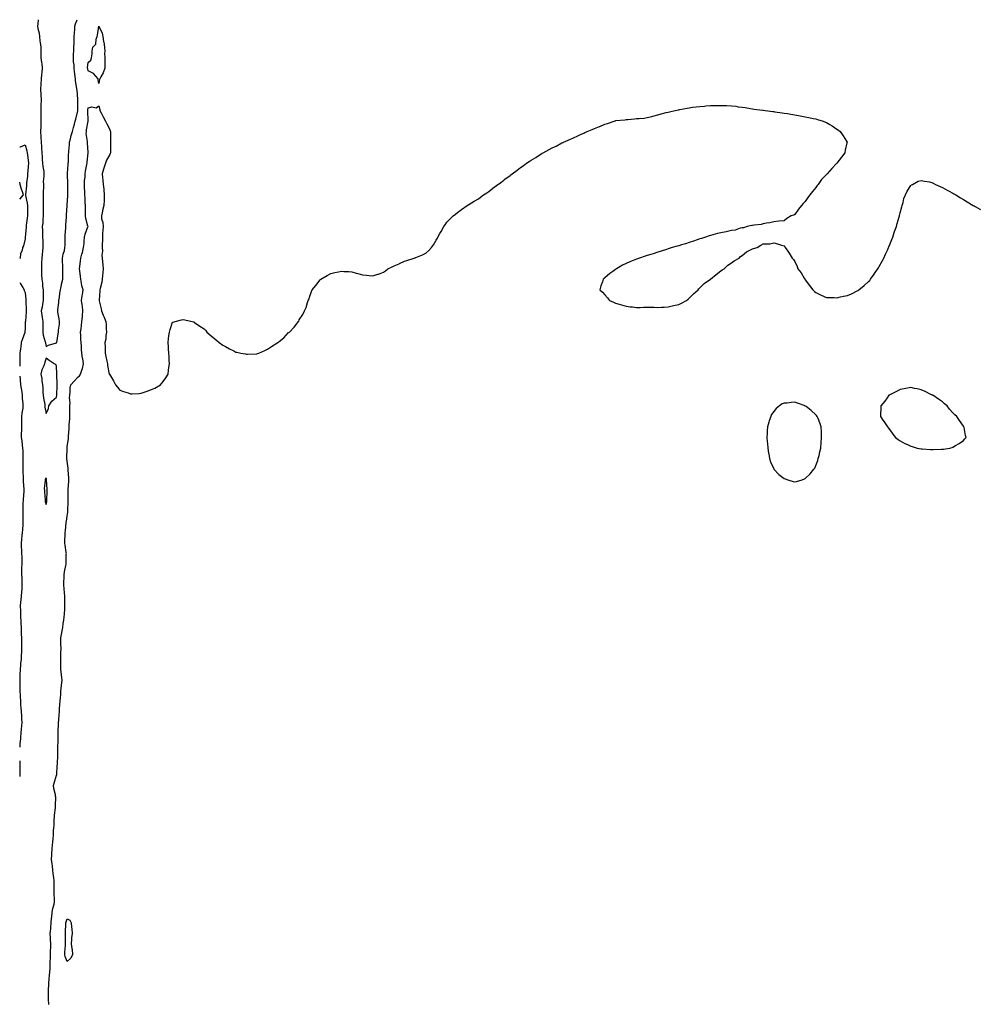
# Model space of a CAD drawing. Units: inches. Extents: x 1005443 to 1008083, y 7300538 to 7303178.
# Drawn here: x 1005443 to 1006350, y 7302245 to 7303178 of the extents above; entities that cross this region are included whole.
import ezdxf

# ---------------------------------------------------------------- set-up
doc = ezdxf.new("R2010")
doc.units = ezdxf.units.IN
doc.header["$MEASUREMENT"] = 0
doc.layers.add('Contour_10057300', color=7, linetype='Continuous', true_color=0xf06706)

msp = doc.modelspace()

# ---------------------------------------------------------------- linework, layer by layer
at = {"layer": 'Contour_10057300'}
for points in [[(1005460.64, 7303178, 3186), (1005460.08, 7303173.95, 3186), (1005459.94, 7303171.92, 3186), (1005460.23, 7303169.74, 3186), (1005461.35, 7303165.22, 3186), (1005461.68, 7303161.92, 3186), (1005462.24, 7303157.73, 3186), (1005462.47, 7303156.34, 3186), (1005463.01, 7303151.92, 3186), (1005463.02, 7303146.95, 3186), (1005463.02, 7303146.89, 3186), (1005463.04, 7303141.92, 3186), (1005463.59, 7303137.46, 3186), (1005463.86, 7303136.11, 3186), (1005464.46, 7303131.92, 3186), (1005464.09, 7303127.96, 3186), (1005463.81, 7303126.16, 3186), (1005463.48, 7303121.92, 3186), (1005463.08, 7303116.95, 3186), (1005463.08, 7303116.89, 3186), (1005462.68, 7303111.92, 3186), (1005463.1, 7303106.97, 3186), (1005463.1, 7303106.87, 3186), (1005463.46, 7303101.92, 3186), (1005463.21, 7303097.08, 3186), (1005463.21, 7303096.76, 3186), (1005462.9, 7303091.92, 3186), (1005462.94, 7303087.03, 3186), (1005462.92, 7303086.79, 3186), (1005462.95, 7303081.92, 3186), (1005462.93, 7303077.04, 3186), (1005462.9, 7303076.77, 3186), (1005462.86, 7303071.92, 3186), (1005463.15, 7303067.02, 3186), (1005463.17, 7303066.8, 3186), (1005463.49, 7303061.92, 3186), (1005463.7, 7303057.57, 3186), (1005463.71, 7303056.26, 3186), (1005463.91, 7303051.92, 3186), (1005464.24, 7303048.11, 3186), (1005464.44, 7303045.53, 3186), (1005464.74, 7303041.92, 3186), (1005464.9, 7303038.77, 3186), (1005465.75, 7303034.22, 3186), (1005465.89, 7303031.92, 3186), (1005465.92, 7303029.79, 3186), (1005465.42, 7303024.55, 3186), (1005465.45, 7303021.92, 3186), (1005465.48, 7303019.35, 3186), (1005465.13, 7303014.84, 3186), (1005465.16, 7303011.92, 3186), (1005465.26, 7303009.13, 3186), (1005465.13, 7303004.84, 3186), (1005465.22, 7303001.92, 3186), (1005465.29, 7302999.16, 3186), (1005465.34, 7302994.63, 3186), (1005465.41, 7302991.92, 3186), (1005465.04, 7302988.91, 3186), (1005464.95, 7302985.02, 3186), (1005464.47, 7302981.92, 3186), (1005464.6, 7302978.47, 3186), (1005464.6, 7302975.37, 3186), (1005464.72, 7302971.92, 3186), (1005464.89, 7302968.76, 3186), (1005464.92, 7302965.05, 3186), (1005465.06, 7302961.92, 3186), (1005464.67, 7302958.54, 3186), (1005464.45, 7302955.52, 3186), (1005463.99, 7302951.92, 3186), (1005463.75, 7302947.62, 3186), (1005463.79, 7302946.18, 3186), (1005463.54, 7302941.92, 3186), (1005463.69, 7302937.56, 3186), (1005463.8, 7302936.17, 3186), (1005463.97, 7302931.92, 3186), (1005464.52, 7302928.39, 3186), (1005464.73, 7302925.24, 3186), (1005465.18, 7302921.92, 3186), (1005465.15, 7302919.02, 3186), (1005465.24, 7302914.73, 3186), (1005465.22, 7302911.92, 3186), (1005464.59, 7302908.46, 3186), (1005464.36, 7302905.61, 3186), (1005463.52, 7302901.92, 3186), (1005464.08, 7302897.95, 3186), (1005464.3, 7302895.67, 3186), (1005464.8, 7302891.92, 3186), (1005464.83, 7302888.7, 3186), (1005465.05, 7302884.92, 3186), (1005465.08, 7302881.92, 3186), (1005465.18, 7302879.05, 3186), (1005467.3, 7302872.67, 3186), (1005467.35, 7302871.92, 3186), (1005467.35, 7302871.22, 3186), (1005468.05, 7302868.13, 3186), (1005470.36, 7302869.61, 3186), (1005477.76, 7302871.63, 3186), (1005478.05, 7302871.74, 3186), (1005478.07, 7302871.9, 3186), (1005478.08, 7302871.92, 3186), (1005478.09, 7302871.96, 3186), (1005479.63, 7302880.34, 3186), (1005479.82, 7302881.92, 3186), (1005479.89, 7302883.76, 3186), (1005480.7, 7302889.27, 3186), (1005480.76, 7302891.92, 3186), (1005480.43, 7302894.3, 3186), (1005479.27, 7302900.7, 3186), (1005479.09, 7302901.92, 3186), (1005479.16, 7302903.03, 3186), (1005480.12, 7302909.85, 3186), (1005480.26, 7302911.92, 3186), (1005480.66, 7302914.53, 3186), (1005481.22, 7302918.75, 3186), (1005481.72, 7302921.92, 3186), (1005482.66, 7302926.53, 3186), (1005482.77, 7302927.2, 3186), (1005483.84, 7302931.92, 3186), (1005483.9, 7302936.07, 3186), (1005483.79, 7302937.66, 3186), (1005483.83, 7302941.92, 3186), (1005483.78, 7302946.19, 3186), (1005483.66, 7302947.53, 3186), (1005483.61, 7302951.92, 3186), (1005484.18, 7302955.79, 3186), (1005485.38, 7302959.25, 3186), (1005485.95, 7302961.92, 3186), (1005485.98, 7302963.99, 3186), (1005486.08, 7302969.95, 3186), (1005486.11, 7302971.92, 3186), (1005486.13, 7302973.84, 3186), (1005486.71, 7302980.58, 3186), (1005486.72, 7302981.92, 3186), (1005486.7, 7302983.27, 3186), (1005487.38, 7302991.25, 3186), (1005487.36, 7302991.92, 3186), (1005487.4, 7302992.57, 3186), (1005488.01, 7303001.88, 3186), (1005488.01, 7303001.92, 3186), (1005488.02, 7303001.95, 3186), (1005488.05, 7303002.32, 3186), (1005488.54, 7303011.43, 3186), (1005488.54, 7303011.92, 3186), (1005488.52, 7303012.39, 3186), (1005488.74, 7303021.23, 3186), (1005488.71, 7303021.92, 3186), (1005488.67, 7303022.55, 3186), (1005488.47, 7303031.5, 3186), (1005488.44, 7303031.92, 3186), (1005488.48, 7303032.35, 3186), (1005488.93, 7303041.04, 3186), (1005489.03, 7303041.92, 3186), (1005489.15, 7303043.02, 3186), (1005489.41, 7303050.56, 3186), (1005489.59, 7303051.92, 3186), (1005489.58, 7303053.45, 3186), (1005490.21, 7303059.76, 3186), (1005490.2, 7303061.92, 3186), (1005491.09, 7303064.96, 3186), (1005491.87, 7303068.1, 3186), (1005493.13, 7303071.92, 3186), (1005494.11, 7303075.86, 3186), (1005494.94, 7303078.81, 3186), (1005495.76, 7303081.92, 3186), (1005496.13, 7303083.84, 3186), (1005498.05, 7303091.71, 3186), (1005498.07, 7303091.9, 3186), (1005498.07, 7303091.92, 3186), (1005498.08, 7303091.95, 3186), (1005498.08, 7303101.95, 3186), (1005498.05, 7303102.68, 3186), (1005497.36, 7303111.23, 3186), (1005497.35, 7303111.92, 3186), (1005497.28, 7303112.69, 3186), (1005496.08, 7303119.95, 3186), (1005495.94, 7303121.92, 3186), (1005495.69, 7303124.28, 3186), (1005495.03, 7303128.9, 3186), (1005494.73, 7303131.92, 3186), (1005494.66, 7303135.31, 3186), (1005494.19, 7303138.06, 3186), (1005494.13, 7303141.92, 3186), (1005494.19, 7303145.78, 3186), (1005494.42, 7303148.29, 3186), (1005494.48, 7303151.92, 3186), (1005494.57, 7303155.4, 3186), (1005494.56, 7303158.43, 3186), (1005494.65, 7303161.92, 3186), (1005494.89, 7303165.08, 3186), (1005495.25, 7303169.12, 3186), (1005495.45, 7303171.92, 3186), (1005495.86, 7303174.11, 3186), (1005497.57, 7303178, 3186)], [(1005470.61, 7302244.48, 3185), (1005470.33, 7302249.64, 3185), (1005470.3, 7302251.92, 3185), (1005470.34, 7302254.21, 3185), (1005470.45, 7302259.52, 3185), (1005470.5, 7302261.92, 3185), (1005470.71, 7302264.58, 3185), (1005471.1, 7302268.87, 3185), (1005471.32, 7302271.92, 3185), (1005471.51, 7302275.38, 3185), (1005471.75, 7302278.22, 3185), (1005471.94, 7302281.92, 3185), (1005472.04, 7302285.91, 3185), (1005472.1, 7302287.87, 3185), (1005472.21, 7302291.92, 3185), (1005472.36, 7302296.23, 3185), (1005472.45, 7302297.52, 3185), (1005472.6, 7302301.92, 3185), (1005472.32, 7302306.19, 3185), (1005472.32, 7302307.65, 3185), (1005472.06, 7302311.92, 3185), (1005472.39, 7302316.26, 3185), (1005472.5, 7302317.47, 3185), (1005472.82, 7302321.92, 3185), (1005473.3, 7302326.67, 3185), (1005473.35, 7302327.22, 3185), (1005473.81, 7302331.92, 3185), (1005474.37, 7302335.6, 3185), (1005475.63, 7302339.5, 3185), (1005476.13, 7302341.92, 3185), (1005476.09, 7302343.88, 3185), (1005475.72, 7302349.59, 3185), (1005475.69, 7302351.92, 3185), (1005475.71, 7302354.26, 3185), (1005475.68, 7302359.55, 3185), (1005475.71, 7302361.92, 3185), (1005475.45, 7302364.52, 3185), (1005474.83, 7302368.7, 3185), (1005474.55, 7302371.92, 3185), (1005473.97, 7302376, 3185), (1005473.8, 7302377.67, 3185), (1005473.12, 7302381.92, 3185), (1005473.39, 7302386.58, 3185), (1005473.4, 7302387.27, 3185), (1005473.65, 7302391.92, 3185), (1005474.09, 7302395.88, 3185), (1005474.34, 7302398.21, 3185), (1005474.74, 7302401.92, 3185), (1005474.98, 7302404.99, 3185), (1005475.22, 7302409.09, 3185), (1005475.42, 7302411.92, 3185), (1005475.61, 7302414.36, 3185), (1005475.81, 7302419.68, 3185), (1005475.97, 7302421.92, 3185), (1005476.08, 7302423.89, 3185), (1005477.01, 7302430.88, 3185), (1005477.08, 7302431.92, 3185), (1005477.01, 7302432.96, 3185), (1005477.16, 7302441.03, 3185), (1005477.09, 7302441.92, 3185), (1005476.88, 7302443.09, 3185), (1005475.49, 7302449.36, 3185), (1005475.05, 7302451.92, 3185), (1005475.72, 7302454.25, 3185), (1005478.05, 7302461.71, 3185), (1005478.1, 7302461.87, 3185), (1005478.1, 7302461.92, 3185), (1005478.11, 7302461.98, 3185), (1005478.68, 7302471.29, 3185), (1005478.72, 7302471.92, 3185), (1005478.75, 7302472.62, 3185), (1005479.1, 7302480.87, 3185), (1005479.14, 7302481.92, 3185), (1005479.17, 7302483.04, 3185), (1005479.31, 7302490.66, 3185), (1005479.35, 7302491.92, 3185), (1005479.38, 7302493.25, 3185), (1005479.51, 7302500.46, 3185), (1005479.55, 7302501.92, 3185), (1005479.63, 7302503.5, 3185), (1005479.87, 7302510.1, 3185), (1005479.95, 7302511.92, 3185), (1005480.11, 7302513.98, 3185), (1005480.57, 7302519.4, 3185), (1005480.76, 7302521.92, 3185), (1005480.91, 7302524.78, 3185), (1005481.23, 7302528.74, 3185), (1005481.38, 7302531.92, 3185), (1005481.61, 7302535.48, 3185), (1005481.91, 7302538.06, 3185), (1005482.14, 7302541.92, 3185), (1005482.69, 7302546.56, 3185), (1005482.69, 7302547.28, 3185), (1005483.41, 7302551.92, 3185), (1005482.72, 7302556.59, 3185), (1005482.72, 7302557.25, 3185), (1005482.18, 7302561.92, 3185), (1005482.16, 7302566.03, 3185), (1005482.02, 7302567.95, 3185), (1005482.01, 7302571.92, 3185), (1005482.1, 7302575.97, 3185), (1005482.11, 7302577.86, 3185), (1005482.21, 7302581.92, 3185), (1005482.14, 7302586.01, 3185), (1005482.12, 7302587.85, 3185), (1005482.06, 7302591.92, 3185), (1005482.9, 7302596.77, 3185), (1005482.93, 7302597.04, 3185), (1005483.91, 7302601.92, 3185), (1005484.3, 7302605.67, 3185), (1005484.79, 7302608.66, 3185), (1005485.16, 7302611.92, 3185), (1005485.35, 7302614.62, 3185), (1005485.67, 7302619.54, 3185), (1005485.82, 7302621.92, 3185), (1005485.83, 7302624.14, 3185), (1005485.7, 7302629.57, 3185), (1005485.71, 7302631.92, 3185), (1005485.53, 7302634.44, 3185), (1005485.07, 7302638.94, 3185), (1005484.89, 7302641.92, 3185), (1005484.98, 7302644.99, 3185), (1005485.11, 7302648.98, 3185), (1005485.2, 7302651.92, 3185), (1005485.52, 7302654.45, 3185), (1005486.82, 7302660.69, 3185), (1005487, 7302661.92, 3185), (1005487.14, 7302662.83, 3185), (1005487.19, 7302671.06, 3185), (1005487.3, 7302671.92, 3185), (1005487.19, 7302672.78, 3185), (1005486.12, 7302679.99, 3185), (1005485.89, 7302681.92, 3185), (1005485.87, 7302684.1, 3185), (1005486.11, 7302689.98, 3185), (1005486.09, 7302691.92, 3185), (1005486.32, 7302693.65, 3185), (1005487.1, 7302700.97, 3185), (1005487.23, 7302701.92, 3185), (1005487.31, 7302702.66, 3185), (1005488.05, 7302707.43, 3185), (1005488.65, 7302711.32, 3185), (1005488.72, 7302711.92, 3185), (1005488.73, 7302712.6, 3185), (1005488.9, 7302721.07, 3185), (1005488.91, 7302721.92, 3185), (1005488.91, 7302722.78, 3185), (1005488.92, 7302731.05, 3185), (1005488.92, 7302731.92, 3185), (1005489.02, 7302732.89, 3185), (1005489.58, 7302740.39, 3185), (1005489.75, 7302741.92, 3185), (1005489.75, 7302743.62, 3185), (1005489.05, 7302750.92, 3185), (1005489.05, 7302752.92, 3185), (1005488.05, 7302759.5, 3185), (1005487.83, 7302761.7, 3185), (1005487.83, 7302761.92, 3185), (1005487.84, 7302762.13, 3185), (1005487.94, 7302771.81, 3185), (1005487.94, 7302771.92, 3185), (1005487.95, 7302772.02, 3185), (1005488.05, 7302773.38, 3185), (1005489.16, 7302780.81, 3185), (1005489.21, 7302781.92, 3185), (1005489.28, 7302783.15, 3185), (1005489.89, 7302790.08, 3185), (1005489.98, 7302791.92, 3185), (1005490.06, 7302793.93, 3185), (1005490.46, 7302799.51, 3185), (1005490.55, 7302801.92, 3185), (1005490.52, 7302804.39, 3185), (1005490.71, 7302809.26, 3185), (1005490.69, 7302811.92, 3185), (1005490.79, 7302814.66, 3185), (1005490.35, 7302819.62, 3185), (1005490.47, 7302821.92, 3185), (1005490.93, 7302824.8, 3185), (1005490.89, 7302829.08, 3185), (1005491.58, 7302831.92, 3185), (1005494.51, 7302835.46, 3185), (1005498.05, 7302839.03, 3185), (1005499.72, 7302840.25, 3185), (1005500.79, 7302841.92, 3185), (1005501.97, 7302845.84, 3185), (1005502.59, 7302847.38, 3185), (1005503.59, 7302851.92, 3185), (1005502.8, 7302856.67, 3185), (1005502.67, 7302857.3, 3185), (1005501.84, 7302861.92, 3185), (1005501.61, 7302865.48, 3185), (1005501.52, 7302868.45, 3185), (1005501.3, 7302871.92, 3185), (1005501.12, 7302874.99, 3185), (1005500.98, 7302878.99, 3185), (1005500.81, 7302881.92, 3185), (1005501.17, 7302885.04, 3185), (1005501.7, 7302888.27, 3185), (1005502.06, 7302891.92, 3185), (1005502.42, 7302896.29, 3185), (1005502.52, 7302897.45, 3185), (1005502.88, 7302901.92, 3185), (1005502.52, 7302906.39, 3185), (1005502.2, 7302907.77, 3185), (1005501.76, 7302911.92, 3185), (1005502.31, 7302916.18, 3185), (1005502.54, 7302917.43, 3185), (1005503.05, 7302921.92, 3185), (1005501.91, 7302925.78, 3185), (1005501.7, 7302928.27, 3185), (1005500.92, 7302931.92, 3185), (1005500.72, 7302934.59, 3185), (1005500, 7302939.97, 3185), (1005499.84, 7302941.92, 3185), (1005500.02, 7302943.89, 3185), (1005500.65, 7302949.32, 3185), (1005500.88, 7302951.92, 3185), (1005502, 7302955.87, 3185), (1005502.6, 7302957.37, 3185), (1005503.52, 7302961.92, 3185), (1005504.01, 7302965.96, 3185), (1005504.18, 7302968.05, 3185), (1005504.62, 7302971.92, 3185), (1005505.14, 7302974.83, 3185), (1005507.69, 7302981.56, 3185), (1005507.79, 7302981.92, 3185), (1005507.73, 7302982.24, 3185), (1005505.63, 7302989.5, 3185), (1005505.32, 7302991.92, 3185), (1005505.34, 7302994.63, 3185), (1005505.3, 7302999.17, 3185), (1005505.32, 7303001.92, 3185), (1005505.22, 7303004.75, 3185), (1005505.04, 7303008.91, 3185), (1005504.94, 7303011.92, 3185), (1005504.75, 7303015.22, 3185), (1005504.6, 7303018.47, 3185), (1005504.39, 7303021.92, 3185), (1005504.48, 7303025.49, 3185), (1005504.99, 7303028.86, 3185), (1005505.09, 7303031.92, 3185), (1005505.53, 7303034.44, 3185), (1005506.8, 7303040.67, 3185), (1005507.02, 7303041.92, 3185), (1005507.15, 7303042.82, 3185), (1005507.93, 7303051.8, 3185), (1005507.94, 7303051.92, 3185), (1005507.94, 7303052.03, 3185), (1005507.39, 7303061.26, 3185), (1005507.34, 7303061.92, 3185), (1005507.38, 7303062.59, 3185), (1005506.17, 7303070.04, 3185), (1005506.23, 7303071.92, 3185), (1005506.49, 7303073.48, 3185), (1005507.98, 7303081.85, 3185), (1005507.99, 7303081.92, 3185), (1005507.99, 7303081.98, 3185), (1005507.71, 7303091.58, 3185), (1005507.72, 7303091.92, 3185), (1005507.74, 7303092.23, 3185), (1005508.05, 7303094.5, 3185), (1005511.38, 7303095.25, 3185), (1005515.53, 7303094.44, 3185), (1005518.05, 7303096.28, 3185), (1005518.89, 7303092.76, 3185), (1005519.15, 7303091.92, 3185), (1005520.33, 7303089.64, 3185), (1005522.16, 7303086.03, 3185), (1005524.37, 7303081.92, 3185), (1005525.51, 7303079.38, 3185), (1005528.05, 7303074.62, 3185), (1005528.81, 7303072.68, 3185), (1005529.05, 7303071.92, 3185), (1005529.1, 7303070.87, 3185), (1005529.21, 7303063.08, 3185), (1005529.28, 7303061.92, 3185), (1005529.27, 7303060.7, 3185), (1005529.07, 7303052.94, 3185), (1005529.05, 7303051.92, 3185), (1005528.81, 7303051.16, 3185), (1005528.05, 7303049.47, 3185), (1005525.27, 7303044.7, 3185), (1005524.46, 7303041.92, 3185), (1005522.77, 7303037.2, 3185), (1005522.57, 7303036.44, 3185), (1005521.18, 7303031.92, 3185), (1005521.52, 7303028.45, 3185), (1005521.95, 7303025.82, 3185), (1005522.27, 7303021.92, 3185), (1005522.7, 7303017.27, 3185), (1005522.77, 7303016.64, 3185), (1005523.18, 7303011.92, 3185), (1005522.98, 7303006.99, 3185), (1005522.97, 7303006.84, 3185), (1005522.72, 7303001.92, 3185), (1005521.72, 7302998.25, 3185), (1005521.16, 7302995.03, 3185), (1005520.44, 7302991.92, 3185), (1005520.71, 7302989.26, 3185), (1005521.89, 7302985.76, 3185), (1005522.11, 7302981.92, 3185), (1005521.8, 7302978.17, 3185), (1005521.67, 7302975.54, 3185), (1005521.39, 7302971.92, 3185), (1005521.41, 7302968.56, 3185), (1005521.24, 7302965.11, 3185), (1005521.26, 7302961.92, 3185), (1005521.42, 7302958.55, 3185), (1005521.06, 7302954.93, 3185), (1005521.25, 7302951.92, 3185), (1005521.58, 7302948.39, 3185), (1005521.74, 7302945.61, 3185), (1005522.12, 7302941.92, 3185), (1005521.91, 7302938.06, 3185), (1005521.6, 7302935.47, 3185), (1005521.37, 7302931.92, 3185), (1005520.91, 7302929.06, 3185), (1005519.4, 7302923.27, 3185), (1005519.14, 7302921.92, 3185), (1005519.03, 7302920.94, 3185), (1005518.41, 7302912.28, 3185), (1005518.37, 7302911.92, 3185), (1005518.46, 7302911.51, 3185), (1005520.13, 7302904, 3185), (1005520.58, 7302901.92, 3185), (1005522.21, 7302897.76, 3185), (1005522.67, 7302896.54, 3185), (1005524.56, 7302891.92, 3185), (1005524.9, 7302888.77, 3185), (1005525.1, 7302884.87, 3185), (1005525.38, 7302881.92, 3185), (1005524.82, 7302878.69, 3185), (1005524.74, 7302875.23, 3185), (1005523.89, 7302871.92, 3185), (1005524.06, 7302867.93, 3185), (1005524.08, 7302865.89, 3185), (1005524.21, 7302861.92, 3185), (1005524.72, 7302858.59, 3185), (1005525.75, 7302854.22, 3185), (1005526.15, 7302851.92, 3185), (1005526.37, 7302850.24, 3185), (1005528, 7302841.97, 3185), (1005528.01, 7302841.92, 3185), (1005528.03, 7302841.9, 3185), (1005528.05, 7302841.85, 3185), (1005531.88, 7302835.75, 3185), (1005533.98, 7302831.92, 3185), (1005535.66, 7302829.53, 3185), (1005538.05, 7302826.77, 3185), (1005541.56, 7302825.43, 3185), (1005545.8, 7302824.17, 3185), (1005548.05, 7302823.4, 3185), (1005549.6, 7302823.47, 3185), (1005556.19, 7302823.78, 3185), (1005558.05, 7302823.86, 3185), (1005561.02, 7302824.89, 3185), (1005564.04, 7302825.93, 3185), (1005568.05, 7302827.34, 3185), (1005571.14, 7302828.83, 3185), (1005576.59, 7302831.92, 3185), (1005577.27, 7302832.7, 3185), (1005578.05, 7302833.67, 3185), (1005581.54, 7302838.43, 3185), (1005583.74, 7302841.92, 3185), (1005584.19, 7302845.78, 3185), (1005584.57, 7302848.44, 3185), (1005585.01, 7302851.92, 3185), (1005584.74, 7302855.23, 3185), (1005584.72, 7302858.59, 3185), (1005584.4, 7302861.92, 3185), (1005584.12, 7302865.85, 3185), (1005584.17, 7302868.04, 3185), (1005583.78, 7302871.92, 3185), (1005584.06, 7302875.91, 3185), (1005584.56, 7302878.43, 3185), (1005584.96, 7302881.92, 3185), (1005585.66, 7302884.31, 3185), (1005588.05, 7302891.12, 3185), (1005588.54, 7302891.43, 3185), (1005590.4, 7302891.92, 3185), (1005596.51, 7302893.46, 3185), (1005598.05, 7302893.7, 3185), (1005599.5, 7302893.37, 3185), (1005606.71, 7302891.92, 3185), (1005607.84, 7302891.71, 3185), (1005608.05, 7302891.69, 3185), (1005608.88, 7302891.09, 3185), (1005613.72, 7302887.59, 3185), (1005618.05, 7302884.81, 3185), (1005619.45, 7302883.32, 3185), (1005620.63, 7302881.92, 3185), (1005624.54, 7302878.41, 3185), (1005628.05, 7302875.62, 3185), (1005630.01, 7302873.88, 3185), (1005632.16, 7302871.92, 3185), (1005635.68, 7302869.55, 3185), (1005638.05, 7302868.1, 3185), (1005642.09, 7302865.96, 3185), (1005645.98, 7302863.99, 3185), (1005648.05, 7302862.94, 3185), (1005648.88, 7302862.75, 3185), (1005652.64, 7302861.92, 3185), (1005657.28, 7302861.15, 3185), (1005658.05, 7302861.03, 3185), (1005658.94, 7302861.03, 3185), (1005667.52, 7302861.39, 3185), (1005668.05, 7302861.39, 3185), (1005668.48, 7302861.49, 3185), (1005669.69, 7302861.92, 3185), (1005675.46, 7302864.51, 3185), (1005678.05, 7302865.78, 3185), (1005681.92, 7302868.05, 3185), (1005687.83, 7302871.92, 3185), (1005687.95, 7302872.02, 3185), (1005688.05, 7302872.12, 3185), (1005689.16, 7302873.03, 3185), (1005693.5, 7302876.47, 3185), (1005698.05, 7302881.38, 3185), (1005698.37, 7302881.6, 3185), (1005698.75, 7302881.92, 3185), (1005703.4, 7302886.57, 3185), (1005705.55, 7302889.42, 3185), (1005707.49, 7302891.92, 3185), (1005707.66, 7302892.31, 3185), (1005708.05, 7302893.35, 3185), (1005711.58, 7302898.39, 3185), (1005712.95, 7302901.92, 3185), (1005714.67, 7302905.3, 3185), (1005715.91, 7302909.78, 3185), (1005716.72, 7302911.92, 3185), (1005717.11, 7302912.86, 3185), (1005718.05, 7302915.84, 3185), (1005719.72, 7302920.25, 3185), (1005720.28, 7302921.92, 3185), (1005723.9, 7302926.07, 3185), (1005728.05, 7302931.34, 3185), (1005728.37, 7302931.6, 3185), (1005728.68, 7302931.92, 3185), (1005734.61, 7302935.36, 3185), (1005738.05, 7302937.35, 3185), (1005741.75, 7302938.22, 3185), (1005745.22, 7302939.09, 3185), (1005748.05, 7302939.68, 3185), (1005750.55, 7302939.42, 3185), (1005755.29, 7302939.16, 3185), (1005758.05, 7302938.83, 3185), (1005762.25, 7302937.72, 3185), (1005763.58, 7302937.45, 3185), (1005768.05, 7302936.16, 3185), (1005771.96, 7302935.83, 3185), (1005774.51, 7302935.46, 3185), (1005778.05, 7302935.19, 3185), (1005782.78, 7302936.65, 3185), (1005783.23, 7302936.74, 3185), (1005788.05, 7302938.75, 3185), (1005789.96, 7302940.01, 3185), (1005792.24, 7302941.92, 3185), (1005796.17, 7302943.8, 3185), (1005798.05, 7302944.78, 3185), (1005802.79, 7302946.66, 3185), (1005803.16, 7302946.81, 3185), (1005808.05, 7302949.02, 3185), (1005810.25, 7302949.72, 3185), (1005817.05, 7302951.92, 3185), (1005817.82, 7302952.15, 3185), (1005818.05, 7302952.25, 3185), (1005818.67, 7302952.55, 3185), (1005824.9, 7302955.07, 3185), (1005828.05, 7302956.72, 3185), (1005830.87, 7302959.1, 3185), (1005833.58, 7302961.92, 3185), (1005835.49, 7302964.48, 3185), (1005838.05, 7302968.92, 3185), (1005839.14, 7302970.83, 3185), (1005839.57, 7302971.92, 3185), (1005841.51, 7302975.38, 3185), (1005842.6, 7302977.37, 3185), (1005845.25, 7302981.92, 3185), (1005846.35, 7302983.62, 3185), (1005848.05, 7302985.92, 3185), (1005854.05, 7302991.92, 3185), (1005856.18, 7302993.79, 3185), (1005858.05, 7302995.25, 3185), (1005862.05, 7302997.92, 3185), (1005867.46, 7303001.92, 3185), (1005867.82, 7303002.15, 3185), (1005868.05, 7303002.29, 3185), (1005868.96, 7303002.83, 3185), (1005874.08, 7303005.89, 3185), (1005878.05, 7303008.29, 3185), (1005880.09, 7303009.88, 3185), (1005882.82, 7303011.92, 3185), (1005886.01, 7303013.96, 3185), (1005888.05, 7303015.1, 3185), (1005891.72, 7303018.25, 3185), (1005896.59, 7303021.92, 3185), (1005897.48, 7303022.49, 3185), (1005898.05, 7303022.8, 3185), (1005902.05, 7303025.92, 3185), (1005903.18, 7303026.79, 3185), (1005908.05, 7303030.4, 3185), (1005908.88, 7303031.09, 3185), (1005909.9, 7303031.92, 3185), (1005914.68, 7303035.29, 3185), (1005918.05, 7303037.77, 3185), (1005920.47, 7303039.5, 3185), (1005923.62, 7303041.92, 3185), (1005926.26, 7303043.71, 3185), (1005928.05, 7303044.91, 3185), (1005932.45, 7303047.52, 3185), (1005935.8, 7303049.67, 3185), (1005938.05, 7303051.09, 3185), (1005938.6, 7303051.37, 3185), (1005939.51, 7303051.92, 3185), (1005945.14, 7303054.83, 3185), (1005948.05, 7303056.45, 3185), (1005951.77, 7303058.2, 3185), (1005957.28, 7303061.15, 3185), (1005958.05, 7303061.55, 3185), (1005958.3, 7303061.67, 3185), (1005958.82, 7303061.92, 3185), (1005965.26, 7303064.71, 3185), (1005968.05, 7303066.06, 3185), (1005972.2, 7303067.77, 3185), (1005975.46, 7303069.33, 3185), (1005978.05, 7303070.53, 3185), (1005979.05, 7303070.92, 3185), (1005981.17, 7303071.92, 3185), (1005986.06, 7303073.91, 3185), (1005988.05, 7303074.84, 3185), (1005992.77, 7303076.64, 3185), (1005993.19, 7303076.78, 3185), (1005998.05, 7303078.91, 3185), (1006000.33, 7303079.64, 3185), (1006006.91, 7303081.92, 3185), (1006007.79, 7303082.18, 3185), (1006008.05, 7303082.27, 3185), (1006008.47, 7303082.34, 3185), (1006016.84, 7303083.13, 3185), (1006018.05, 7303083.31, 3185), (1006019.6, 7303083.47, 3185), (1006026.09, 7303083.88, 3185), (1006028.05, 7303084.2, 3185), (1006030.62, 7303084.49, 3185), (1006035.21, 7303084.76, 3185), (1006038.05, 7303085.21, 3185), (1006042.51, 7303086.38, 3185), (1006043.37, 7303086.6, 3185), (1006048.05, 7303087.97, 3185), (1006051.3, 7303088.67, 3185), (1006056.05, 7303089.92, 3185), (1006058.05, 7303090.41, 3185), (1006059.33, 7303090.64, 3185), (1006064.72, 7303091.92, 3185), (1006067.45, 7303092.52, 3185), (1006068.05, 7303092.66, 3185), (1006068.98, 7303092.85, 3185), (1006075.94, 7303094.03, 3185), (1006078.05, 7303094.5, 3185), (1006081.13, 7303095, 3185), (1006084.61, 7303095.36, 3185), (1006088.05, 7303095.78, 3185), (1006092.28, 7303096.15, 3185), (1006093.76, 7303096.21, 3185), (1006098.05, 7303096.54, 3185), (1006102.85, 7303096.72, 3185), (1006103.26, 7303096.71, 3185), (1006108.05, 7303096.81, 3185), (1006112.84, 7303096.71, 3185), (1006113.28, 7303096.69, 3185), (1006118.05, 7303096.36, 3185), (1006122.05, 7303095.92, 3185), (1006124.44, 7303095.53, 3185), (1006128.05, 7303095.09, 3185), (1006130.87, 7303094.74, 3185), (1006136.17, 7303093.8, 3185), (1006138.05, 7303093.42, 3185), (1006139.36, 7303093.23, 3185), (1006147.78, 7303092.19, 3185), (1006148.05, 7303092.16, 3185), (1006148.26, 7303092.13, 3185), (1006150.05, 7303091.92, 3185), (1006157.18, 7303091.05, 3185), (1006158.05, 7303090.94, 3185), (1006159.16, 7303090.81, 3185), (1006165.97, 7303089.84, 3185), (1006168.05, 7303089.48, 3185), (1006170.99, 7303088.98, 3185), (1006174.45, 7303088.32, 3185), (1006178.05, 7303087.73, 3185), (1006183.05, 7303086.92, 3185), (1006188.05, 7303086.01, 3185), (1006191.38, 7303085.25, 3185), (1006195.55, 7303084.42, 3185), (1006198.05, 7303083.92, 3185), (1006199.6, 7303083.47, 3185), (1006204.97, 7303081.92, 3185), (1006207.14, 7303081.01, 3185), (1006208.05, 7303080.58, 3185), (1006211.38, 7303078.59, 3185), (1006213.47, 7303077.34, 3185), (1006218.05, 7303074.33, 3185), (1006219.45, 7303073.32, 3185), (1006221.1, 7303071.92, 3185), (1006224.05, 7303067.92, 3185), (1006227.05, 7303062.92, 3185), (1006227.63, 7303061.92, 3185), (1006227.49, 7303061.36, 3185), (1006225.72, 7303054.25, 3185), (1006225.46, 7303051.92, 3185), (1006222.22, 7303047.75, 3185), (1006218.05, 7303041.92, 3185), (1006213.18, 7303036.79, 3185), (1006208.8, 7303031.92, 3185), (1006208.41, 7303031.56, 3185), (1006208.05, 7303031.23, 3185), (1006203.51, 7303026.46, 3185), (1006200.35, 7303021.92, 3185), (1006199.3, 7303020.67, 3185), (1006198.05, 7303018.92, 3185), (1006194.72, 7303015.25, 3185), (1006192.22, 7303011.92, 3185), (1006190.43, 7303009.54, 3185), (1006188.05, 7303005.67, 3185), (1006186.12, 7303003.85, 3185), (1006184.3, 7303001.92, 3185), (1006181.5, 7302998.47, 3185), (1006178.05, 7302993.23, 3185), (1006177.11, 7302992.86, 3185), (1006174.72, 7302991.92, 3185), (1006170.55, 7302989.42, 3185), (1006168.05, 7302987.3, 3185), (1006163.05, 7302986.92, 3185), (1006158.05, 7302986.3, 3185), (1006154.55, 7302985.42, 3185), (1006151.17, 7302985.05, 3185), (1006148.05, 7302984.42, 3185), (1006146.13, 7302983.84, 3185), (1006139.42, 7302983.29, 3185), (1006138.05, 7302982.99, 3185), (1006137.22, 7302982.75, 3185), (1006133.05, 7302981.92, 3185), (1006129.42, 7302980.55, 3185), (1006128.05, 7302980.61, 3185), (1006126.38, 7302980.25, 3185), (1006121.38, 7302978.59, 3185), (1006118.05, 7302978.17, 3185), (1006113.05, 7302976.92, 3185), (1006108.05, 7302976.02, 3185), (1006104.72, 7302975.25, 3185), (1006100.19, 7302974.06, 3185), (1006098.05, 7302973.42, 3185), (1006096.9, 7302973.07, 3185), (1006093.43, 7302971.92, 3185), (1006089.45, 7302970.52, 3185), (1006088.05, 7302970.12, 3185), (1006085.35, 7302969.22, 3185), (1006081.94, 7302968.03, 3185), (1006078.05, 7302966.8, 3185), (1006074.35, 7302965.62, 3185), (1006070.72, 7302964.59, 3185), (1006068.05, 7302963.79, 3185), (1006066.62, 7302963.35, 3185), (1006061.9, 7302961.92, 3185), (1006058.98, 7302960.99, 3185), (1006058.05, 7302960.7, 3185), (1006056.26, 7302960.13, 3185), (1006051.38, 7302958.59, 3185), (1006048.05, 7302957.53, 3185), (1006043.79, 7302956.18, 3185), (1006041.62, 7302955.49, 3185), (1006038.05, 7302954.36, 3185), (1006036.26, 7302953.71, 3185), (1006030.91, 7302951.92, 3185), (1006028.79, 7302951.18, 3185), (1006028.05, 7302950.92, 3185), (1006026.38, 7302950.25, 3185), (1006021.62, 7302948.35, 3185), (1006018.05, 7302946.92, 3185), (1006014.6, 7302945.37, 3185), (1006008.96, 7302941.92, 3185), (1006008.41, 7302941.56, 3185), (1006008.05, 7302941.3, 3185), (1006005.55, 7302939.42, 3185), (1006002.65, 7302937.32, 3185), (1005998.05, 7302933.4, 3185), (1005997.25, 7302932.72, 3185), (1005996.31, 7302931.92, 3185), (1005995.55, 7302929.42, 3185), (1005994.22, 7302925.75, 3185), (1005993.05, 7302921.92, 3185), (1005995.73, 7302919.6, 3185), (1005998.05, 7302917.28, 3185), (1006000.47, 7302914.34, 3185), (1006002.34, 7302911.92, 3185), (1006006.26, 7302910.13, 3185), (1006008.05, 7302909.32, 3185), (1006011.62, 7302908.35, 3185), (1006013.75, 7302907.62, 3185), (1006018.05, 7302906.54, 3185), (1006022.09, 7302905.96, 3185), (1006024.18, 7302905.79, 3185), (1006028.05, 7302905.25, 3185), (1006031.32, 7302905.19, 3185), (1006034.57, 7302905.4, 3185), (1006038.05, 7302905.43, 3185), (1006041.53, 7302905.4, 3185), (1006044.6, 7302905.37, 3185), (1006048.05, 7302905.31, 3185), (1006051.62, 7302905.49, 3185), (1006054.32, 7302905.65, 3185), (1006058.05, 7302905.84, 3185), (1006062.98, 7302906.99, 3185), (1006063.16, 7302907.03, 3185), (1006068.05, 7302908.09, 3185), (1006070.61, 7302909.36, 3185), (1006075.51, 7302911.92, 3185), (1006076.82, 7302913.15, 3185), (1006078.05, 7302914.1, 3185), (1006081.91, 7302918.06, 3185), (1006086.36, 7302921.92, 3185), (1006087, 7302922.97, 3185), (1006088.05, 7302923.96, 3185), (1006092.1, 7302927.87, 3185), (1006098.05, 7302931.92, 3185), (1006103.36, 7302936.61, 3185), (1006108.05, 7302939.96, 3185), (1006109.22, 7302940.75, 3185), (1006111.19, 7302941.92, 3185), (1006114.72, 7302945.25, 3185), (1006118.05, 7302947.63, 3185), (1006120.62, 7302949.35, 3185), (1006125.25, 7302951.92, 3185), (1006126.53, 7302953.44, 3185), (1006128.05, 7302954.62, 3185), (1006132.18, 7302957.79, 3185), (1006135.55, 7302959.42, 3185), (1006138.05, 7302960.75, 3185), (1006138.96, 7302961.01, 3185), (1006142.49, 7302961.92, 3185), (1006145.77, 7302964.2, 3185), (1006148.05, 7302965.49, 3185), (1006151.62, 7302965.49, 3185), (1006154.3, 7302965.67, 3185), (1006158.05, 7302966.54, 3185), (1006161.8, 7302965.67, 3185), (1006165.55, 7302964.42, 3185), (1006168.05, 7302963.74, 3185), (1006168.67, 7302962.55, 3185), (1006168.79, 7302961.92, 3185), (1006171.38, 7302958.59, 3185), (1006172.87, 7302956.74, 3185), (1006175.55, 7302951.92, 3185), (1006176.76, 7302950.63, 3185), (1006178.05, 7302948.81, 3185), (1006180.23, 7302944.1, 3185), (1006181.08, 7302941.92, 3185), (1006184.02, 7302937.89, 3185), (1006186.98, 7302932.99, 3185), (1006187.66, 7302931.92, 3185), (1006187.84, 7302931.71, 3185), (1006188.05, 7302931.46, 3185), (1006192.03, 7302925.9, 3185), (1006195.05, 7302921.92, 3185), (1006196.62, 7302920.49, 3185), (1006198.05, 7302919.44, 3185), (1006202.99, 7302916.86, 3185), (1006203.19, 7302916.78, 3185), (1006208.05, 7302914.73, 3185), (1006210.74, 7302914.61, 3185), (1006215.39, 7302914.58, 3185), (1006218.05, 7302914.44, 3185), (1006221.29, 7302915.16, 3185), (1006224.18, 7302915.79, 3185), (1006228.05, 7302916.7, 3185), (1006231.71, 7302918.26, 3185), (1006237.11, 7302920.98, 3185), (1006238.05, 7302921.43, 3185), (1006238.37, 7302921.6, 3185), (1006238.83, 7302921.92, 3185), (1006243.97, 7302926, 3185), (1006248.05, 7302929.72, 3185), (1006249.12, 7302930.85, 3185), (1006249.97, 7302931.92, 3185), (1006253.33, 7302936.64, 3185), (1006254.44, 7302938.31, 3185), (1006256.88, 7302941.92, 3185), (1006257.3, 7302942.67, 3185), (1006258.05, 7302943.92, 3185), (1006261.01, 7302948.96, 3185), (1006262.45, 7302951.92, 3185), (1006264.21, 7302955.76, 3185), (1006266.17, 7302960.05, 3185), (1006267.05, 7302961.92, 3185), (1006267.27, 7302962.7, 3185), (1006268.05, 7302964.78, 3185), (1006270.19, 7302969.78, 3185), (1006271.05, 7302971.92, 3185), (1006272.46, 7302976.33, 3185), (1006272.74, 7302977.23, 3185), (1006274.44, 7302981.92, 3185), (1006275.12, 7302984.85, 3185), (1006277.19, 7302991.06, 3185), (1006277.43, 7302991.92, 3185), (1006277.49, 7302992.48, 3185), (1006278.05, 7302994.86, 3185), (1006279.42, 7303000.55, 3185), (1006279.92, 7303001.92, 3185), (1006280.77, 7303004.64, 3185), (1006281.58, 7303008.39, 3185), (1006283.05, 7303011.92, 3185), (1006284.52, 7303015.45, 3185), (1006288.05, 7303020.81, 3185), (1006288.65, 7303021.32, 3185), (1006289.72, 7303021.92, 3185), (1006295.05, 7303024.92, 3185), (1006298.05, 7303025.67, 3185), (1006300.93, 7303024.8, 3185), (1006305.8, 7303024.17, 3185), (1006308.05, 7303023.65, 3185), (1006309.17, 7303023.04, 3185), (1006311.51, 7303021.92, 3185), (1006315.87, 7303019.74, 3185), (1006318.05, 7303018.94, 3185), (1006322.59, 7303016.46, 3185), (1006324.48, 7303015.49, 3185), (1006328.05, 7303013.53, 3185), (1006329.03, 7303012.9, 3185), (1006330.68, 7303011.92, 3185), (1006335.25, 7303009.12, 3185), (1006338.05, 7303007.55, 3185), (1006341.51, 7303005.38, 3185), (1006347.28, 7303001.92, 3185), (1006347.76, 7303001.63, 3185), (1006348.05, 7303001.46, 3185), (1006349.05, 7303000.92, 3185), (1006354.16, 7302998.03, 3185)], [(1005443, 7303057.38, 3185), (1005443.65, 7303057.52, 3185), (1005448.05, 7303059.29, 3185), (1005449.83, 7303053.7, 3185), (1005450.12, 7303051.92, 3185), (1005450.37, 7303049.6, 3185), (1005451.11, 7303044.98, 3185), (1005451.41, 7303041.92, 3185), (1005451.18, 7303038.79, 3185), (1005450.72, 7303034.59, 3185), (1005450.51, 7303031.92, 3185), (1005450.42, 7303029.55, 3185), (1005449.54, 7303023.41, 3185), (1005449.48, 7303021.92, 3185), (1005449.45, 7303020.52, 3185), (1005448.56, 7303012.43, 3185), (1005448.55, 7303011.92, 3185), (1005448.64, 7303011.33, 3185), (1005450.08, 7303003.95, 3185), (1005450.34, 7303001.92, 3185), (1005450.36, 7302999.61, 3185), (1005450.26, 7302994.13, 3185), (1005450.28, 7302991.92, 3185), (1005449.97, 7302990, 3185), (1005449.28, 7302983.15, 3185), (1005449.1, 7302981.92, 3185), (1005449.09, 7302980.88, 3185), (1005448.12, 7302971.99, 3185), (1005448.12, 7302971.85, 3185), (1005448.05, 7302970.42, 3185), (1005446.48, 7302963.49, 3185), (1005445.66, 7302961.92, 3185), (1005445.25, 7302959.12, 3185), (1005443.72, 7302956.25, 3185), (1005443.47, 7302951.92, 3185), (1005443, 7302951.22, 3185)], [(1005443, 7303007.96, 3185), (1005446.71, 7303011.92, 3185), (1005446.02, 7303013.95, 3185), (1005444.54, 7303018.41, 3185), (1005443.3, 7303021.92, 3185), (1005443, 7303023.89, 3185)], [(1005443, 7302928.92, 3185), (1005443.74, 7302927.61, 3185), (1005445.94, 7302924.03, 3185), (1005447.21, 7302921.92, 3185), (1005447.4, 7302921.27, 3185), (1005448.05, 7302919.4, 3185), (1005448.8, 7302912.67, 3185), (1005448.83, 7302911.92, 3185), (1005448.78, 7302911.19, 3185), (1005449.05, 7302902.92, 3185), (1005448.99, 7302901.92, 3185), (1005448.99, 7302900.98, 3185), (1005448.36, 7302892.23, 3185), (1005448.36, 7302891.92, 3185), (1005448.35, 7302891.62, 3185), (1005448.05, 7302885.55, 3185), (1005447.84, 7302882.13, 3185), (1005447.83, 7302881.92, 3185), (1005447.73, 7302881.6, 3185), (1005445.3, 7302874.67, 3185), (1005444.47, 7302871.92, 3185), (1005443.98, 7302867.85, 3185), (1005443.87, 7302866.1, 3185), (1005443.28, 7302861.92, 3185), (1005443.18, 7302857.05, 3185), (1005443.18, 7302856.79, 3185), (1005443.06, 7302851.92, 3185), (1005443, 7302849.43, 3185)], [(1005443, 7302840.11, 3185), (1005443.31, 7302837.18, 3185), (1005443.36, 7302836.61, 3185), (1005443.84, 7302831.92, 3185), (1005444.41, 7302828.28, 3185), (1005444.99, 7302824.98, 3185), (1005445.49, 7302821.92, 3185), (1005445.47, 7302819.34, 3185), (1005446.1, 7302813.87, 3185), (1005446.09, 7302811.92, 3185), (1005445.89, 7302809.76, 3185), (1005445.06, 7302804.91, 3185), (1005444.85, 7302801.92, 3185), (1005444.83, 7302798.7, 3185), (1005444.79, 7302795.18, 3185), (1005444.77, 7302791.92, 3185), (1005444.66, 7302788.53, 3185), (1005444.39, 7302785.58, 3185), (1005444.28, 7302781.92, 3185), (1005445.02, 7302778.89, 3185), (1005445.31, 7302774.66, 3185), (1005445.81, 7302771.92, 3185), (1005445.85, 7302769.72, 3185), (1005445.91, 7302764.06, 3185), (1005445.95, 7302761.92, 3185), (1005445.98, 7302759.85, 3185), (1005446.06, 7302753.91, 3185), (1005446.09, 7302751.92, 3185), (1005446.12, 7302749.99, 3185), (1005446.18, 7302743.79, 3185), (1005446.2, 7302741.92, 3185), (1005446.3, 7302740.17, 3185), (1005446.9, 7302733.07, 3185), (1005446.97, 7302731.92, 3185), (1005446.87, 7302730.74, 3185), (1005446.37, 7302723.6, 3185), (1005446.23, 7302721.92, 3185), (1005446.14, 7302720.01, 3185), (1005446.1, 7302713.87, 3185), (1005446, 7302711.92, 3185), (1005446.01, 7302709.88, 3185), (1005446.13, 7302703.84, 3185), (1005446.14, 7302701.92, 3185), (1005446.03, 7302699.9, 3185), (1005445.59, 7302694.38, 3185), (1005445.46, 7302691.92, 3185), (1005445.16, 7302689.03, 3185), (1005444.68, 7302685.29, 3185), (1005444.35, 7302681.92, 3185), (1005444.55, 7302678.42, 3185), (1005444.68, 7302675.29, 3185), (1005444.87, 7302671.92, 3185), (1005444.89, 7302668.76, 3185), (1005444.92, 7302665.05, 3185), (1005444.94, 7302661.92, 3185), (1005444.85, 7302658.72, 3185), (1005444.85, 7302655.12, 3185), (1005444.75, 7302651.92, 3185), (1005444.9, 7302648.77, 3185), (1005445.06, 7302644.91, 3185), (1005445.19, 7302641.92, 3185), (1005444.91, 7302638.78, 3185), (1005444.58, 7302635.39, 3185), (1005444.28, 7302631.92, 3185), (1005444.01, 7302627.88, 3185), (1005443.88, 7302626.09, 3185), (1005443.6, 7302621.92, 3185), (1005443.67, 7302617.55, 3185), (1005443.72, 7302616.25, 3185), (1005443.8, 7302611.92, 3185), (1005443.99, 7302607.86, 3185), (1005444.08, 7302605.89, 3185), (1005444.25, 7302601.92, 3185), (1005444.38, 7302598.25, 3185), (1005444.49, 7302595.48, 3185), (1005444.61, 7302591.92, 3185), (1005444.65, 7302588.52, 3185), (1005444.71, 7302585.26, 3185), (1005444.76, 7302581.92, 3185), (1005444.59, 7302578.46, 3185), (1005444.46, 7302575.51, 3185), (1005444.3, 7302571.92, 3185), (1005443.89, 7302567.76, 3185), (1005443.74, 7302566.23, 3185), (1005443.32, 7302561.92, 3185), (1005443.26, 7302557.13, 3185), (1005443.23, 7302556.74, 3185), (1005443.18, 7302551.92, 3185), (1005443.24, 7302547.11, 3185), (1005443.24, 7302546.73, 3185), (1005443.29, 7302541.92, 3185), (1005443.42, 7302537.29, 3185), (1005443.49, 7302536.48, 3185), (1005443.63, 7302531.92, 3185), (1005443.92, 7302527.79, 3185), (1005444.09, 7302525.88, 3185), (1005444.39, 7302521.92, 3185), (1005444.6, 7302518.47, 3185), (1005444.78, 7302515.19, 3185), (1005444.97, 7302511.92, 3185), (1005444.68, 7302508.55, 3185), (1005444.43, 7302505.54, 3185), (1005444.12, 7302501.92, 3185), (1005443.76, 7302497.63, 3185), (1005443.66, 7302496.31, 3185), (1005443.28, 7302491.92, 3185), (1005443, 7302488.39, 3185)], [(1005443, 7302475.55, 3185), (1005443.23, 7302471.92, 3185), (1005443.22, 7302467.09, 3185), (1005443.23, 7302466.74, 3185), (1005443.22, 7302461.92, 3185), (1005443, 7302460.61, 3185)]]:
    msp.add_polyline3d(points, dxfattribs=at)
for points in [[(1005518.05, 7303117.63, 3185), (1005517.27, 7303121.14, 3185), (1005517.36, 7303121.92, 3185), (1005513.02, 7303126.89, 3185), (1005508.05, 7303129.46, 3185), (1005507.48, 7303131.35, 3185), (1005507.39, 7303131.92, 3185), (1005507.38, 7303132.59, 3185), (1005508.05, 7303137.43, 3185), (1005510.34, 7303139.63, 3185), (1005511.18, 7303141.92, 3185), (1005511.67, 7303145.54, 3185), (1005511.83, 7303148.14, 3185), (1005512.42, 7303151.92, 3185), (1005515.25, 7303154.72, 3185), (1005515.67, 7303159.54, 3185), (1005516.56, 7303161.92, 3185), (1005516.76, 7303163.21, 3185), (1005518.05, 7303171.82, 3185), (1005521.37, 7303165.24, 3185), (1005521.93, 7303161.92, 3185), (1005522.57, 7303157.4, 3185), (1005522.7, 7303156.57, 3185), (1005523.38, 7303151.92, 3185), (1005523.68, 7303147.55, 3185), (1005523.59, 7303146.38, 3185), (1005523.82, 7303141.92, 3185), (1005523.85, 7303137.72, 3185), (1005523.82, 7303136.15, 3185), (1005523.86, 7303131.92, 3185), (1005522.24, 7303127.73, 3185), (1005519.96, 7303123.83, 3185), (1005518.98, 7303121.92, 3185), (1005518.78, 7303121.19, 3185)], [(1005468.05, 7302804.69, 3186), (1005470.46, 7302809.51, 3186), (1005470.49, 7302811.92, 3186), (1005473.64, 7302816.33, 3186), (1005478.05, 7302820.2, 3186), (1005478.3, 7302821.67, 3186), (1005478.31, 7302821.92, 3186), (1005478.31, 7302822.18, 3186), (1005478.52, 7302831.45, 3186), (1005478.53, 7302831.92, 3186), (1005478.58, 7302832.45, 3186), (1005478.3, 7302841.67, 3186), (1005478.34, 7302841.92, 3186), (1005478.34, 7302842.21, 3186), (1005478.05, 7302849.47, 3186), (1005477.26, 7302851.13, 3186), (1005475.83, 7302851.92, 3186), (1005471.1, 7302854.97, 3186), (1005468.05, 7302857.06, 3186), (1005466.73, 7302853.24, 3186), (1005466.42, 7302851.92, 3186), (1005465.52, 7302849.39, 3186), (1005463.96, 7302846.01, 3186), (1005462.91, 7302841.92, 3186), (1005463.99, 7302837.86, 3186), (1005463.88, 7302836.09, 3186), (1005464.54, 7302831.92, 3186), (1005465.03, 7302828.9, 3186), (1005465.05, 7302824.92, 3186), (1005465.42, 7302821.92, 3186), (1005465.51, 7302819.38, 3186), (1005466.8, 7302813.17, 3186), (1005466.86, 7302811.92, 3186), (1005466.77, 7302810.64, 3186)], [(1006318.05, 7302770.88, 3185), (1006319.01, 7302770.96, 3185), (1006324.97, 7302771.92, 3185), (1006327.36, 7302772.61, 3185), (1006328.05, 7302772.92, 3185), (1006330.55, 7302774.42, 3185), (1006333.82, 7302776.15, 3185), (1006338.05, 7302779.25, 3185), (1006339.39, 7302780.58, 3185), (1006340.55, 7302781.92, 3185), (1006339.87, 7302783.74, 3185), (1006338.67, 7302791.3, 3185), (1006338.52, 7302791.92, 3185), (1006338.31, 7302792.18, 3185), (1006338.05, 7302792.58, 3185), (1006334.16, 7302798.03, 3185), (1006331.83, 7302801.92, 3185), (1006329.68, 7302803.55, 3185), (1006328.05, 7302805.19, 3185), (1006324.81, 7302808.68, 3185), (1006322.49, 7302811.92, 3185), (1006320.08, 7302813.95, 3185), (1006318.05, 7302815.65, 3185), (1006314.26, 7302818.13, 3185), (1006308.83, 7302821.92, 3185), (1006308.34, 7302822.21, 3185), (1006308.05, 7302822.37, 3185), (1006307.18, 7302822.79, 3185), (1006301.67, 7302825.54, 3185), (1006298.05, 7302827.13, 3185), (1006294.09, 7302827.96, 3185), (1006291.47, 7302828.5, 3185), (1006288.05, 7302829.21, 3185), (1006284.8, 7302828.67, 3185), (1006281.89, 7302828.08, 3185), (1006278.05, 7302827.46, 3185), (1006274.53, 7302825.44, 3185), (1006268.91, 7302822.78, 3185), (1006268.05, 7302822.35, 3185), (1006267.79, 7302822.18, 3185), (1006267.37, 7302821.92, 3185), (1006265.55, 7302819.42, 3185), (1006263.45, 7302816.52, 3185), (1006259.79, 7302811.92, 3185), (1006259.72, 7302810.25, 3185), (1006259.3, 7302803.17, 3185), (1006259.24, 7302801.92, 3185), (1006261.68, 7302798.29, 3185), (1006262.77, 7302796.64, 3185), (1006266.12, 7302791.92, 3185), (1006266.92, 7302790.79, 3185), (1006268.05, 7302789.2, 3185), (1006271.13, 7302785, 3185), (1006273.67, 7302781.92, 3185), (1006276.16, 7302780.03, 3185), (1006278.05, 7302778.68, 3185), (1006282.45, 7302776.32, 3185), (1006284.8, 7302775.17, 3185), (1006288.05, 7302773.59, 3185), (1006289.41, 7302773.28, 3185), (1006294.24, 7302771.92, 3185), (1006298.05, 7302771.16, 3185), (1006298.88, 7302771.09, 3185), (1006306.82, 7302770.69, 3185), (1006308.05, 7302770.58, 3185), (1006309.38, 7302770.59, 3185), (1006317.05, 7302770.92, 3185)], [(1006178.05, 7302739.9, 3185), (1006179.72, 7302740.25, 3185), (1006184.97, 7302741.92, 3185), (1006187.31, 7302742.66, 3185), (1006188.05, 7302743.03, 3185), (1006192.56, 7302747.41, 3185), (1006196.25, 7302751.92, 3185), (1006196.96, 7302753.01, 3185), (1006198.05, 7302755.51, 3185), (1006199.79, 7302760.18, 3185), (1006200.34, 7302761.92, 3185), (1006201.03, 7302764.9, 3185), (1006201.74, 7302768.23, 3185), (1006202.67, 7302771.92, 3185), (1006203.05, 7302776.92, 3185), (1006203.44, 7302781.92, 3185), (1006203.26, 7302786.71, 3185), (1006203.26, 7302787.13, 3185), (1006203.11, 7302791.92, 3185), (1006201.87, 7302795.74, 3185), (1006200.13, 7302799.84, 3185), (1006199.35, 7302801.92, 3185), (1006198.79, 7302802.66, 3185), (1006198.05, 7302803.41, 3185), (1006193.53, 7302807.4, 3185), (1006188.76, 7302811.21, 3185), (1006188.05, 7302811.79, 3185), (1006187.96, 7302811.83, 3185), (1006187.78, 7302811.92, 3185), (1006180.59, 7302814.46, 3185), (1006178.05, 7302815.32, 3185), (1006174.75, 7302815.22, 3185), (1006170.75, 7302814.62, 3185), (1006168.05, 7302814.45, 3185), (1006166.24, 7302813.73, 3185), (1006163.49, 7302811.92, 3185), (1006160.5, 7302809.47, 3185), (1006158.05, 7302806.6, 3185), (1006156.09, 7302803.88, 3185), (1006155.27, 7302801.92, 3185), (1006153.82, 7302797.69, 3185), (1006153.34, 7302796.63, 3185), (1006152.03, 7302791.92, 3185), (1006151.76, 7302788.21, 3185), (1006151.84, 7302785.71, 3185), (1006151.63, 7302781.92, 3185), (1006151.97, 7302778, 3185), (1006152.25, 7302776.12, 3185), (1006152.52, 7302771.92, 3185), (1006153.27, 7302767.14, 3185), (1006153.36, 7302766.61, 3185), (1006154.09, 7302761.92, 3185), (1006155.06, 7302758.93, 3185), (1006158.05, 7302752.09, 3185), (1006158.17, 7302751.92, 3185), (1006163.05, 7302746.92, 3185), (1006168.05, 7302742.99, 3185), (1006168.88, 7302742.75, 3185), (1006171.62, 7302741.92, 3185), (1006176.5, 7302740.37, 3185)], [(1005468.05, 7302718.48, 3186), (1005468.69, 7302721.28, 3186), (1005468.78, 7302721.92, 3186), (1005468.78, 7302722.65, 3186), (1005469.19, 7302730.78, 3186), (1005469.19, 7302733.06, 3186), (1005468.49, 7302741.48, 3186), (1005468.49, 7302741.92, 3186), (1005468.44, 7302742.31, 3186), (1005468.05, 7302743.78, 3186), (1005467.33, 7302742.64, 3186), (1005467.24, 7302741.92, 3186), (1005467.32, 7302741.19, 3186), (1005466.32, 7302733.65, 3186), (1005466.44, 7302731.92, 3186), (1005466.53, 7302730.4, 3186), (1005467.03, 7302722.94, 3186), (1005467.1, 7302721.92, 3186), (1005467.24, 7302721.11, 3186)], [(1005488.05, 7302285.31, 3184), (1005486.15, 7302290.02, 3184), (1005485.84, 7302291.92, 3184), (1005485.93, 7302294.04, 3184), (1005486.52, 7302300.39, 3184), (1005486.59, 7302301.92, 3184), (1005486.51, 7302303.46, 3184), (1005486.5, 7302310.37, 3184), (1005486.39, 7302311.92, 3184), (1005486.47, 7302313.5, 3184), (1005486.75, 7302320.62, 3184), (1005486.82, 7302321.92, 3184), (1005487.02, 7302322.95, 3184), (1005488.05, 7302325.75, 3184), (1005490.45, 7302324.32, 3184), (1005491.81, 7302321.92, 3184), (1005492.19, 7302317.78, 3184), (1005492.37, 7302316.24, 3184), (1005492.74, 7302311.92, 3184), (1005492.25, 7302307.72, 3184), (1005492.24, 7302306.11, 3184), (1005491.85, 7302301.92, 3184), (1005492.39, 7302297.58, 3184), (1005492.63, 7302296.5, 3184), (1005493.09, 7302291.92, 3184), (1005491.64, 7302288.33, 3184)]]:
    msp.add_polyline3d(points, close=True, dxfattribs=at)

doc.saveas('drawing.dxf')
